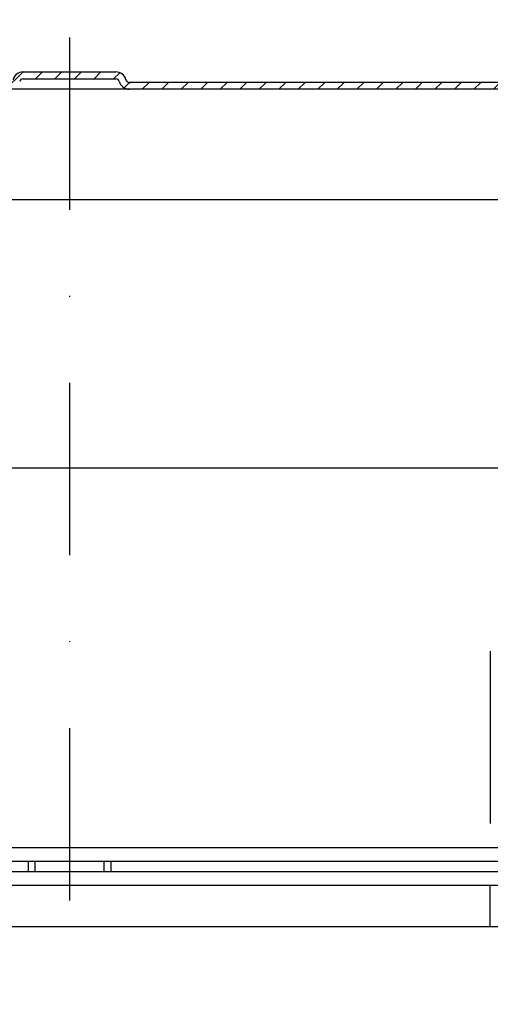
# Model space of a CAD drawing. Extents: x 0 to 3325, y 0 to 4825.
# Drawn here: x 1837 to 1905, y 4351 to 4494 of the extents above; entities that cross this region are included whole.
import ezdxf

# ---------------------------------------------------------------- set-up
doc = ezdxf.new("R2010")
doc.units = 0
doc.header["$LTSCALE"] = 50
doc.header["$MEASUREMENT"] = 0
doc.linetypes.add('AUSGEZOGEN', pattern=[0])
doc.linetypes.add('STRICHPUNKT', pattern=[1, 0.5, -0.25, 0, -0.25])
for name, color, linetype in [('BEM', 7, 'Continuous'), ('HILF', 2, 'Continuous'), ('MITTEL', 2, 'STRICHPUNKT'), ('SCHRAFF', 7, 'AUSGEZOGEN'), ('STEMPEL', 3, 'Continuous')]:
    doc.layers.add(name, color=color, linetype=linetype)
doc.styles.get("Standard").update_dxf_attribs({"font": 'simplex.shx', "width": 0.8})
doc.dimstyles.get("Standard").update_dxf_attribs({"dimtxt": 0.18, "dimasz": 0.18, "dimexe": 0.18, "dimexo": 0.0625, "dimgap": 0.09, "dimtad": 0, "dimtih": 1, "dimtoh": 1, "dimdec": 4, "dimzin": 0, "dimdsep": 46, "dimtxsty": 'Standard', "dimcen": 0.09, "dimadec": 0, "dimazin": 0, "dimtfac": 1, "dimtdec": 4, "dimtofl": 0, "dimtmove": 0, "dimatfit": 3, "dimfxl": 0, "dimtolj": 1, "dimtzin": 0, "dimarcsym": 0})

# ---------------------------------------------------------------- blocks, each defined once
blk = doc.blocks.new('*D2')
at = {"layer": 'BEM', "color": 0, "lineweight": -2}
for p, q in [((1843.954976327248, 4501.212034462857), (1843.954976327248, 4564.393097276301)), ((2943.954976327248, 4234.892185439619), (2943.954976327248, 4564.393097276301)), ((1878.954976327248, 4554.393097276301), (2908.954976327248, 4554.393097276301))]:
    blk.add_line(p, q, dxfattribs=at)
at = {"layer": 'BEM', "color": 0}
for points in [[(1878.954976327248, 4560.226430609634), (1878.954976327248, 4548.559763942968), (1843.954976327248, 4554.393097276301)], [(2908.954976327248, 4560.226430609634), (2908.954976327248, 4548.559763942968), (2943.954976327248, 4554.393097276301)]]:
    blk.add_solid(points, dxfattribs=at)
at = {"layer": 'Defpoints', "color": 0}
for p in [(2943.954976327248, 4554.393097276301), (1843.954976327248, 4491.212034462857), (2943.954976327248, 4224.892185439619)]:
    blk.add_point(p, dxfattribs=at)
at = {"layer": 'BEM', "color": 1, "insert": (2393.954976327248, 4586.893097276301), "char_height": 35, "attachment_point": 5}
blk.add_mtext('\\A1;1100', dxfattribs=at)

msp = doc.modelspace()

# ---------------------------------------------------------------- hatches: boundary and pattern name
at = {"layer": 'SCHRAFF'}
h = msp.add_hatch(dxfattribs=at)
h.set_pattern_fill('_USER', color=256, scale=2, angle=45, style=0, pattern_type=0)
h.set_pattern_definition([(45, (1639.85109430799, 4034.308306620721), (-1.414213562373095, 1.414213562373095), [])])
h.paths.add_polyline_path([(1734.954976327248, 4464.711976495541, -0.2667503951500945), (1737.435622759121, 4469.030871909737), (1761.414476652072, 4483.018525075922, -0.1340385084113132), (1763.954976327248, 4483.712034462857), (1835.288778809248, 4483.712034462857, 0.341998713119626), (1836.741147564076, 4484.837034462857, -0.341998713119681), (1837.225270482352, 4485.212034462857), (1843.954976327248, 4485.212034462857), (1843.954976327248, 4486.212034462857), (1837.225270482352, 4486.212034462857, 0.3419987131196247), (1835.772901727524, 4485.087034462857, -0.3419987131196876), (1835.288778809248, 4484.712034462857), (1835.100029616649, 4484.712034462857), (1763.954976327248, 4484.712034462857, 0.1316524975829539), (1760.954976327338, 4483.908186885616), (1736.922281705632, 4469.889115022954, 0.2662608607151232), (1733.954976327248, 4464.711976495541), (1733.954976327248, 4400.712034462857, -0.4142135623730687), (1728.954976327248, 4395.712034462857), (1725.954976327248, 4395.712034462857), (1725.954976327248, 4394.712034462857), (1728.954976327248, 4394.712034462857, 0.4142135623731085), (1734.954976327248, 4400.712034462857)])
h.paths.add_polyline_path([(1717.954976327248, 4395.712034462857), (1713.954976327248, 4395.712034462857), (1713.954976327248, 4394.712034462857), (1717.954976327248, 4394.712034462857)])
h.paths.add_polyline_path([(1923.954976327248, 4484.712034462856), (1852.621173845248, 4484.712034462857, -0.3419987131196471), (1852.137050926972, 4485.087034462857, 0.34199871311958), (1850.684682172144, 4486.212034462857), (1843.954976327248, 4486.212034462857), (1843.954976327248, 4485.212034462857), (1850.684682172144, 4485.212034462857, -0.3419987131196405), (1851.16880509042, 4484.837034462857, 0.3419987131196771), (1852.621173845248, 4483.712034462857), (1923.954976327248, 4483.712034462856, -0.134038508411305), (1926.495476002424, 4483.018525075922), (1950.474329895375, 4469.030871909737, -0.2667503951501031), (1952.954976327248, 4464.711976495541), (1952.954976327248, 4432.212034462857), (1953.954976327248, 4432.212034462857), (1953.954976327248, 4464.711976495541, 0.2662608607095308), (1950.987670948972, 4469.88911502289), (1926.954976327164, 4483.908186885611, 0.1316524975832915)])
h.paths.add_polyline_path([(1953.954976327248, 4432.212034462857), (1952.954976327248, 4432.212034462857), (1952.954976327248, 4400.712034462857, 0.4142135623731888), (1958.954976327248, 4394.712034462855), (1973.954976327248, 4394.712034462855), (1973.954976327248, 4395.712034462857), (1958.954976327248, 4395.712034462857, -0.4142135623730697), (1953.954976327248, 4400.712034462857)])
h = msp.add_hatch(dxfattribs=at)
h.set_pattern_fill('_USER', color=256, scale=5, angle=45, style=0, pattern_type=0)
h.set_pattern_definition([(45, (1639.85109430799, 4034.308306620721), (-3.535533905932737, 3.535533905932738), [])])
h.paths.add_polyline_path([(1970.954976327248, 4379.712034462855), (1926.22738968677, 4379.712034462855), (1926.22738968677, 4373.712034462855), (1970.954976327248, 4373.712034462855, 1)])
h.paths.add_polyline_path([(1926.22738968677, 4379.712034462855), (1915.052425129197, 4379.712034462855, -0.4040262258351714), (1914.053034302178, 4380.677134966152), (1912.3924696754, 4428.229484211206, 0.4040262258351547), (1911.892774261891, 4428.712034462855), (1909.875618649294, 4428.712034462856), (1907.954976327248, 4373.712034462855), (1926.22738968677, 4373.712034462855)])
h.paths.add_polyline_path([(1778.034334005202, 4428.712034462856), (1776.017178392605, 4428.712034462855, 0.4040262258351547), (1775.517482979096, 4428.229484211206), (1773.856918352318, 4380.677134966152, -0.4040262258351066), (1772.857527525299, 4379.712034462855), (1761.682562967726, 4379.712034462855), (1761.682562967726, 4373.712034462855), (1779.954976327248, 4373.712034462855)])
h.paths.add_polyline_path([(1761.682562967726, 4379.712034462855), (1734.63028861675, 4379.712034462855, -0.409110801427705), (1729.631050140968, 4384.624772430669), (1729.454976327248, 4394.712034462857), (1724.954976327248, 4394.712034462857), (1724.954976327248, 4387.962034462857), (1724.954976327252, 4373.712034462855), (1761.682562967726, 4373.712034462855)])
h.paths.add_polyline_path([(1718.954976327248, 4394.712034462857), (1714.454976327248, 4394.712034462857), (1714.171592985361, 4378.477013679301, -0.05410194129151688), (1714.036493145622, 4377.406624931093, 0.4844268511315474), (1716.954976327248, 4373.712034462855), (1718.954976327251, 4373.712034462855), (1718.954976327248, 4387.962034462857)])
h.paths.add_polyline_path([(1724.954976327248, 4387.962034462857), (1724.304976327248, 4387.312034462858), (1724.304976327248, 4373.712034462855), (1724.954976327252, 4373.712034462855)])
h.paths.add_polyline_path([(1719.604976327248, 4387.312034462857), (1718.954976327248, 4387.962034462857), (1718.954976327251, 4373.712034462855), (1719.604976327253, 4373.712034462855)])
h = msp.add_hatch(dxfattribs=at)
h.set_pattern_fill('_USER', color=256, scale=2, angle=45, style=0, pattern_type=0)
h.set_pattern_definition([(45, (1639.85109430799, 4002.234859410925), (-1.414213562373095, 1.414213562373095), [])])
h.paths.add_polyline_path([(1971.954976327248, 4309.212034462855), (1789.954976327248, 4309.212034462855, -0.4142135623730956), (1782.954976327248, 4316.212034462855), (1782.954976327248, 4362.212034462855), (1780.954976327248, 4362.212034462855), (1780.954976327248, 4316.212034462855, 0.4142135623730949), (1789.954976327248, 4307.212034462855), (1971.954976327247, 4307.212034462856)])

# ---------------------------------------------------------------- linework, layer by layer
at = {"layer": 'HILF'}
for p, q in [((1741.628643269717, 4467.712034462859), (1946.781309384779, 4467.712034462859)), ((1838.954976327248, 4371.712034462855), (1838.954976327248, 4370.212034462855)), ((1848.954976327248, 4371.712034462855), (1848.954976327248, 4370.212034462855))]:
    msp.add_line(p, q, dxfattribs=at)
at = {"layer": 'MITTEL'}
for p, q in [((1843.954976327248, 4491.212034462857), (1843.954976327248, 4358.959851243887)), ((1904.954976327227, 4402.180897242703), (1904.954976327227, 4373.712034462855))]:
    msp.add_line(p, q, dxfattribs=at)
at = {"layer": 'STEMPEL'}
for p, q in [((1837.225270482352, 4486.212034462857), (1850.684682172144, 4486.212034462857)), ((1837.225270482352, 4485.212034462857), (1850.684682172144, 4485.212034462857)), ((1923.954976327248, 4484.712034462856), (1852.621173845248, 4484.712034462857)), ((1852.621173845248, 4484.712034462857), (1852.809923037847, 4484.712034462857)), ((1923.954976327248, 4483.712034462856), (1763.954976327248, 4483.712034462857)), ((1911.892774261891, 4428.712034462855), (1776.017178392605, 4428.712034462855)), ((1713.954976327248, 4373.712034462855), (1973.954976327248, 4373.712034462855)), ((1713.954976327248, 4371.712034462855), (1973.954976327248, 4371.712034462855)), ((1837.954976327248, 4371.712034462855), (1837.954976327248, 4370.212034462855)), ((1849.954976327248, 4371.712034462855), (1849.954976327248, 4370.212034462855)), ((1713.954976327248, 4370.212034462855), (1973.954976327248, 4370.212034462855)), ((1710.954976327248, 4368.212034462855), (1980.954976327248, 4368.212034462855)), ((1904.954976327248, 4362.212034462855), (1904.954976327248, 4368.212034462855)), ((1708.954976327248, 4362.212034462855), (1980.954976327248, 4362.212034462855))]:
    msp.add_line(p, q, dxfattribs=at)
for centre, radius, start, end in [((1837.225270482352, 4484.712034462857), 1.5, 90, 165.5224878140705), ((1850.684682172144, 4484.712034462857), 1.5, 14.47751218592946, 90), ((1837.225270482352, 4484.712034462857), 0.5, 90, 165.5224878140705), ((1850.684682172144, 4484.712034462857), 0.5, 14.47751218592946, 90), ((1852.621173845248, 4485.212034462857), 1.5, 194.4775121859294, 270), ((1852.621173845248, 4485.212034462857), 0.5, 194.4775121859294, 270)]:
    msp.add_arc(centre, radius, start, end, dxfattribs=at)

# ---------------------------------------------------------------- dimensions: what is measured, and where the dimension line sits
at = {"layer": 'BEM'}
dim = msp.add_linear_dim(base=(2943.954976327248, 4554.393097276301), p1=(1843.954976327248, 4491.212034462857), p2=(2943.954976327248, 4224.892185439619), dimstyle='Standard', override={"dimscale": 10, "dimtxt": 3.5, "dimasz": 3.5, "dimexe": 1, "dimexo": 1, "dimgap": 1.5, "dimtad": 1, "dimtih": 0, "dimtoh": 0, "dimdec": 2, "dimzin": 8, "dimcen": 1.5, "dimclrt": 1, "dimadec": 2, "dimazin": 2, "dimtfac": 0.5142857142857143, "dimtdec": 2, "dimtofl": 1, "dimtzin": 8}, dxfattribs=at)
dim.commit()
dim.dimension.update_dxf_attribs({"geometry": '*D2', "text_midpoint": (2393.954976327248, 4586.893097276301)})

doc.saveas('drawing.dxf')
